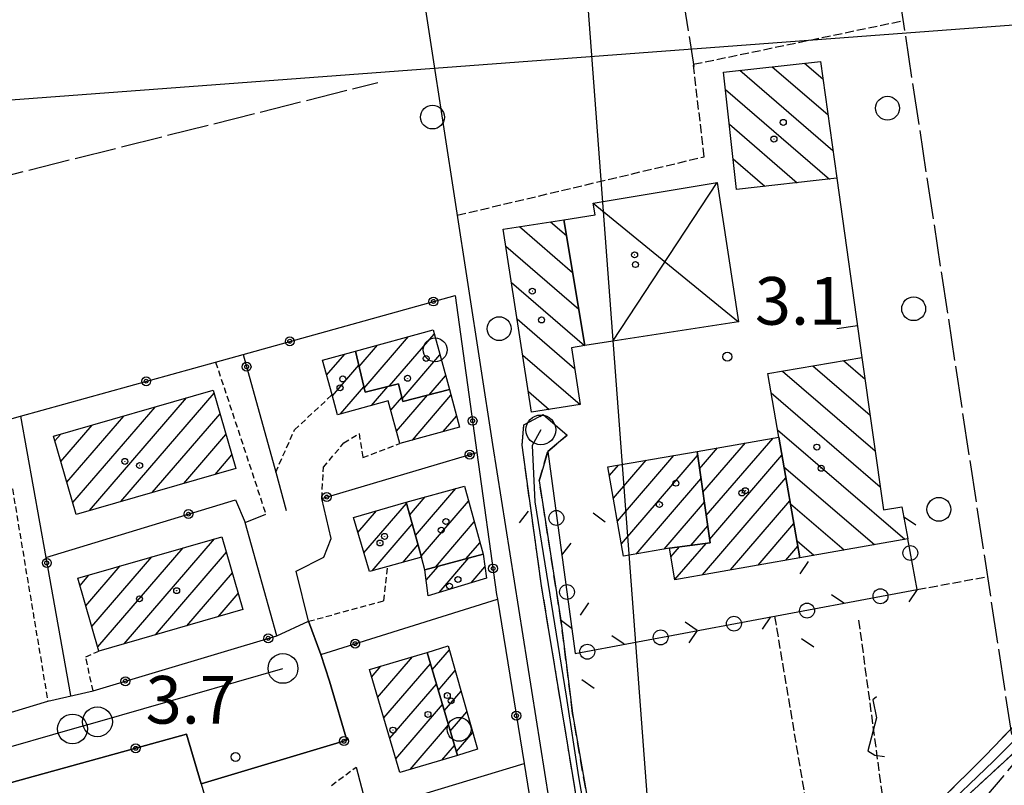
# Model space of a CAD drawing. Extents: x 1744128 to 1748443, y 5037512 to 5040645.
# Drawn here: x 1747095 to 1747260, y 5037819 to 5037947 of the extents above; entities that cross this region are included whole.
import ezdxf

# ---------------------------------------------------------------- set-up
doc = ezdxf.new("R2010")
doc.units = 0
for name, pattern in [('C', [10, 5, 5]), ('L17', [8, 7, -1]), ('L3', [1.5, 1, -0.5]), ('L5', [2, 1.5, -0.5]), ('L7', [3, 2, -1])]:
    doc.linetypes.add(name, pattern=pattern)
for name, color, linetype in [('11B2', 1, 'C'), ('11D4', 1, 'C'), ('16A1', 1, 'C'), ('17A1', 1, 'C'), ('17D4', 1, 'C'), ('17I9', 1, 'C'), ('19A1', 1, 'C'), ('19B2', 1, 'C'), ('19C3', 2, 'C'), ('1A1', 4, 'C'), ('1AJ36', 1, 'C'), ('1D4', 1, 'C'), ('1I9', 4, 'C'), ('21J10', 1, 'C'), ('298', 7, 'CONTINUOUS'), ('2J10', 2, 'L7'), ('2L12', 1, 'L3'), ('3A1', 1, 'C'), ('3B2', 1, 'C'), ('3C3', 1, 'C'), ('4B2', 3, 'C'), ('4E5', 2, 'L17'), ('5A1', 2, 'L5'), ('5F6', 1, 'C'), ('5J10', 2, 'L5'), ('A2E5', 1, 'C'), ('A2J10', 1, 'C'), ('A4B2', 1, 'C'), ('I2F6', 7, 'CONTINUOUS'), ('I2J10', 7, 'CONTINUOUS'), ('N2A1', 2, 'C'), ('N2P16', 2, 'C')]:
    doc.layers.add(name, color=color, linetype=linetype)

# ---------------------------------------------------------------- blocks, each defined once
blk = doc.blocks.new('11D4')
at = {"layer": '11D4'}
for radius in [0.5, 0.01]:
    blk.add_circle((0, 0), radius, dxfattribs=at)
blk = doc.blocks.new('11B2')
at = {"layer": '11B2'}
blk.add_circle((0, 0), 0.75, dxfattribs=at)
blk = doc.blocks.new('1AJ36')
at = {"layer": '1AJ36'}
for radius in [0.5, 0.01]:
    blk.add_circle((0, 0), radius, dxfattribs=at)
blk = doc.blocks.new('5F6')
at = {"layer": '5F6'}
blk.add_circle((0, 0), 2, dxfattribs=at)
blk = doc.blocks.new('N2P16')
at = {"layer": 'N2P16'}
blk.add_circle((0, -0.00928), 2.5, dxfattribs=at)
blk = doc.blocks.new('N2A1')
at = {"layer": 'N2A1'}
blk.add_circle((0, -0.00928), 2.5, dxfattribs=at)
blk = doc.blocks.new('19A1')
at = {"layer": '19A1'}
blk.add_line((0, 0), (0, 3.50512), dxfattribs=at)
blk = doc.blocks.new('19C3')
at = {"layer": '19C3'}
for points in [[(-6.32083, -0.02486), (-4.55306, 1.74291)], [(6.17917, -0.02486), (7.94694, -1.79262)]]:
    blk.add_lwpolyline(points, dxfattribs=at)
blk.add_circle((-0.07083, -0.02486), 1.25, dxfattribs=at)
blk = doc.blocks.new('19B2')
at = {"layer": '19B2'}
for centre, radius in [((0, 0), 0.75), ((0, -0.02417), 0.32738)]:
    blk.add_circle(centre, radius, dxfattribs=at)
blk = doc.blocks.new('21J10')
at = {"layer": '21J10'}
for p, q in [((0.52138, 5.54047), (-0.0695, 5.01911)), ((-0.0695, 5.01911), (0.52451, 1.99602)), ((0.52451, 1.99602), (-0.95702, -3.53226)), ((-0.95702, -3.53226), (0.22472, -4.25239)), ((0.22472, -4.25239), (1.83546, -4.45339))]:
    blk.add_line(p, q, dxfattribs=at)

msp = doc.modelspace()

# ---------------------------------------------------------------- linework, layer by layer
at = {"layer": '16A1'}
for p, q in [((1747207.27519, 5037723.62877), (1746999.80276, 5040496.78115)), ((1744315.82991, 5037725.77664), (1747569.17512, 5037969.12849))]:
    msp.add_line(p, q, dxfattribs=at)
at = {"layer": '17A1'}
for p, q in [((1747152.84376, 5037885.17166, -3333), (1747160.2811, 5037893.81267, -3333)), ((1747157.10685, 5037885.52565, -3333), (1747164.59317, 5037894.22247, -3333)), ((1747151.99664, 5037888.78708, -3333), (1747155.09894, 5037892.39101, -3333)), ((1747146.54996, 5037887.34864, -3333), (1747149.59236, 5037890.8819, -3333)), ((1747159.21077, 5037883.37024, -3333), (1747165.54826, 5037890.73248, -3333)), ((1747147.50696, 5037883.85979, -3333), (1747151.94357, 5037889.01378, -3333)), ((1747163.76553, 5037884.06197, -3333), (1747166.50327, 5037887.24348, -3333)), ((1747148.87352, 5037880.84889, -3333), (1747152.7907, 5037885.39837, -3333)), ((1747154.05291, 5037882.26733, -3333), (1747156.78981, 5037885.44677, -3333)), ((1747112.04686, 5037866.15025, -3333), (1747127.67373, 5037884.30391, -3333)), ((1747158.26997, 5037877.96724, -3333), (1747163.44571, 5037883.97988, -3333)), ((1747160.92939, 5037876.45716, -3333), (1747167.39883, 5037883.97268, -3333)), ((1747106.78351, 5037864.63426, -3333), (1747123.03692, 5037883.51578, -3333)), ((1747157.31404, 5037881.45517, -3333), (1747159.15863, 5037883.59802, -3333)), ((1747102.97523, 5037869.40922, -3333), (1747112.50821, 5037880.48365, -3333)), ((1747103.96815, 5037865.96318, -3333), (1747117.77257, 5037881.99971, -3333)), ((1747117.31122, 5037867.66631, -3333), (1747128.66665, 5037880.85786, -3333)), ((1747166.11162, 5037877.87782, -3333), (1747168.35392, 5037880.48269, -3333)), ((1747101.98238, 5037872.85427, -3333), (1747107.24386, 5037878.96759, -3333)), ((1747100.98946, 5037876.30031, -3333), (1747101.98058, 5037877.4506, -3333)), ((1747122.57557, 5037869.18237, -3333), (1747129.65949, 5037877.41282, -3333)), ((1747209.66258, 5037867.7101, -3333), (1747216.77703, 5037875.97493, -3333)), ((1747210.23287, 5037863.77309, -3333), (1747221.43798, 5037876.78893, -3333)), ((1747127.83985, 5037870.69944, -3333), (1747130.65241, 5037873.96677, -3333)), ((1747195.32663, 5037862.86872, -3333), (1747204.80703, 5037873.88206, -3333)), ((1747195.99659, 5037859.04749, -3333), (1747208.76839, 5037873.88551, -3333)), ((1747209.09228, 5037871.64711, -3333), (1747212.11715, 5037875.16, -3333)), ((1747210.80317, 5037859.83609, -3333), (1747222.91797, 5037873.91088, -3333)), ((1747193.98772, 5037870.51126, -3333), (1747195.48443, 5037872.24999, -3333)), ((1747194.65768, 5037866.69003, -3333), (1747200.14523, 5037873.06598, -3333)), ((1747198.48061, 5037857.33473, -3333), (1747209.33868, 5037869.9485, -3333)), ((1747209.59893, 5037853.8387, -3333), (1747223.58885, 5037870.09071, -3333)), ((1747161.4383, 5037860.44219, -3333), (1747168.23901, 5037868.34254, -3333)), ((1747152.80296, 5037857.51959, -3333), (1747159.95801, 5037865.83158, -3333)), ((1747160.48044, 5037863.92897, -3333), (1747163.05777, 5037866.92196, -3333)), ((1747162.39523, 5037856.95434, -3333), (1747170.35677, 5037866.20322, -3333)), ((1747203.14425, 5037858.15295, -3333), (1747209.90898, 5037866.0115, -3333)), ((1747214.26442, 5037854.65906, -3333), (1747224.2588, 5037866.26948, -3333)), ((1747151.78974, 5037860.94205, -3333), (1747154.92619, 5037864.58565, -3333)), ((1747154.19075, 5037854.53334, -3333), (1747160.91587, 5037862.3448, -3333)), ((1747164.79443, 5037855.14196, -3333), (1747171.3137, 5037862.71537, -3333)), ((1747218.92892, 5037855.47934, -3333), (1747224.92968, 5037862.44932, -3333)), ((1747207.65011, 5037858.78786, -3333), (1747210.47928, 5037862.07449, -3333)), ((1747112.57437, 5037842.27063, -3333), (1747127.73433, 5037859.88187, -3333)), ((1747169.97658, 5037856.56361, -3333), (1747172.26963, 5037859.22744, -3333)), ((1747204.95843, 5037853.04628, -3333), (1747210.19046, 5037859.12431, -3333)), ((1747108.16272, 5037841.74406, -3333), (1747122.46997, 5037858.36581, -3333)), ((1747117.83873, 5037843.78669, -3333), (1747129.75243, 5037857.62677, -3333)), ((1747159.3749, 5037855.95515, -3333), (1747161.87272, 5037858.85794, -3333)), ((1747204.28755, 5037856.86644, -3333), (1747205.72251, 5037858.53235, -3333)), ((1747223.59441, 5037856.29971, -3333), (1747225.59956, 5037858.62908, -3333)), ((1747107.1698, 5037845.1901, -3333), (1747117.20662, 5037856.84982, -3333)), ((1747165.43255, 5037850.88809, -3333), (1747170.42467, 5037856.6874, -3333)), ((1747106.17696, 5037848.63515, -3333), (1747111.94226, 5037855.33376, -3333)), ((1747123.10308, 5037845.30275, -3333), (1747130.74535, 5037854.18073, -3333)), ((1747163.24197, 5037852.94173, -3333), (1747165.24251, 5037855.26574, -3333)), ((1747170.77542, 5037852.49427, -3333), (1747173.08323, 5037855.17524, -3333)), ((1747105.18404, 5037852.08119, -3333), (1747106.67798, 5037853.8167, -3333)), ((1747128.36644, 5037846.81874, -3333), (1747131.73819, 5037850.73568, -3333)), ((1747164.25465, 5037837.88814, -3333), (1747167.14934, 5037841.25088, -3333)), ((1747155.10385, 5037833.26211, -3333), (1747160.97896, 5037840.08829, -3333)), ((1747154.08971, 5037836.6835, -3333), (1747155.6657, 5037838.51541, -3333)), ((1747156.11791, 5037829.84172, -3333), (1747163.94566, 5037838.93516, -3333)), ((1747165.26787, 5037834.46568, -3333), (1747168.12926, 5037837.79083, -3333)), ((1747157.13106, 5037826.42026, -3333), (1747164.95795, 5037835.51163, -3333)), ((1747166.28009, 5037831.04314, -3333), (1747169.10926, 5037834.32977, -3333)), ((1747158.1452, 5037822.99886, -3333), (1747165.97017, 5037832.08909, -3333)), ((1747167.29238, 5037827.61961, -3333), (1747170.08926, 5037830.86872, -3333)), ((1747160.54347, 5037821.18542, -3333), (1747166.98339, 5037828.66663, -3333)), ((1747168.3056, 5037824.19714, -3333), (1747171.06918, 5037827.40867, -3333)), ((1747165.85666, 5037822.75929, -3333), (1747167.99569, 5037825.2431, -3333))]:
    msp.add_line(p, q, dxfattribs=at)
at = {"layer": '17D4'}
for p, q in [((1747194.54963, 5037893.02014, -3333), (1747212.05376, 5037919.63764, -3333)), ((1747191.27376, 5037916.1797, -3333), (1747215.64249, 5037896.27782, -3333))]:
    msp.add_line(p, q, dxfattribs=at)
at = {"layer": '17I9'}
for p, q in [((1747215.8408, 5037938.49034, -3333), (1747231.45501, 5037925.04947, -3333)), ((1747221.2824, 5037939.08492, -3333), (1747230.61277, 5037931.05326, -3333)), ((1747226.72293, 5037939.68043, -3333), (1747229.77045, 5037937.05804, -3333)), ((1747213.45528, 5037935.26597, -3333), (1747230.9187, 5037920.23236, -3333)), ((1747214.09492, 5037929.43659, -3333), (1747225.49203, 5037919.62585, -3333)), ((1747214.73563, 5037923.60629, -3333), (1747220.06536, 5037919.01934, -3333)), ((1747178.87804, 5037912.26974, -3333), (1747187.8022, 5037904.58681, -3333)), ((1747184.07523, 5037913.07472, -3333), (1747186.77765, 5037910.74845, -3333)), ((1747176.59658, 5037908.95488, -3333), (1747188.82767, 5037898.42623, -3333)), ((1747177.54387, 5037902.86067, -3333), (1747189.82534, 5037892.28865, -3333)), ((1747178.49109, 5037896.76745, -3333), (1747188.15061, 5037888.4515, -3333)), ((1747179.43838, 5037890.67324, -3333), (1747189.04966, 5037882.39882, -3333)), ((1747228.10362, 5037888.90859, -3333), (1747237.69868, 5037880.64999, -3333)), ((1747233.21506, 5037889.78738, -3333), (1747236.85116, 5037886.65739, -3333)), ((1747222.99218, 5037888.02979, -3333), (1747238.54528, 5037874.64152, -3333)), ((1747180.38567, 5037884.57904, -3333), (1747183.85025, 5037881.59669, -3333)), ((1747221.08369, 5037884.3948, -3333), (1747239.39181, 5037868.63404, -3333)), ((1747222.17033, 5037878.18063, -3333), (1747243.51425, 5037859.80662, -3333)), ((1747223.26019, 5037871.96369, -3333), (1747238.42417, 5037858.91037, -3333)), ((1747224.35113, 5037865.74583, -3333), (1747233.3331, 5037858.01405, -3333)), ((1747225.44206, 5037859.52797, -3333), (1747228.24202, 5037857.11773, -3333))]:
    msp.add_line(p, q, dxfattribs=at)
at = {"layer": '1A1'}
for points in [[(1747151.38989, 5037891.37441, 10.036), (1747164.39601, 5037894.94087, 10.036), (1747167.13523, 5037884.93585, 10.036), (1747159.31842, 5037882.90992, 10.036), (1747158.62394, 5037885.90591, 10.036), (1747153.00151, 5037884.49745, 10.036), (1747151.38989, 5037891.37441, 10.036)], [(1747151.38989, 5037891.37441, 7.572), (1747153.00151, 5037884.49745, 7.572), (1747158.62394, 5037885.90591, 7.572), (1747159.31842, 5037882.90992, 7.572), (1747167.13523, 5037884.93585, 7.572), (1747168.86043, 5037878.63204, 7.572), (1747158.84096, 5037875.88473, 7.572), (1747156.87954, 5037883.04041, 7.572), (1747148.37126, 5037880.71203, 7.572), (1747147.45611, 5037884.04354, 7.572), (1747145.86166, 5037889.85967, 7.572), (1747151.38989, 5037891.37441, 7.572)], [(1747100.75919, 5037877.09948, 10.34), (1747127.52859, 5037884.80956, 10.34), (1747131.30654, 5037871.69791, 10.34), (1747104.53721, 5037863.98683, 10.34), (1747100.75919, 5037877.09948, 10.34)], [(1747225.93556, 5037856.71152, 8.8), (1747204.96221, 5037853.0225, 8.8), (1747204.03424, 5037858.30878, 8.8), (1747210.89253, 5037859.21794, 8.8), (1747208.67093, 5037874.55821, 8.8), (1747222.38437, 5037876.955, 8.8), (1747225.93556, 5037856.71152, 8.8)], [(1747204.03424, 5037858.30878, 10.68), (1747196.36208, 5037856.96364, 10.68), (1747193.73708, 5037871.94477, 10.68), (1747208.67093, 5037874.55821, 10.68), (1747210.89253, 5037859.21794, 10.68), (1747204.03424, 5037858.30878, 10.68)], [(1747172.78825, 5037857.33557, 10.228), (1747163.02936, 5037854.6579, 10.228), (1747162.43915, 5037856.79615, 10.228), (1747159.89712, 5037866.05569, 10.228), (1747169.66307, 5037868.73289, 10.228), (1747172.78825, 5037857.33557, 10.228)], [(1747162.43915, 5037856.79615, 7.524), (1747156.80293, 5037855.25026, 7.524), (1747153.72394, 5037854.40515, 7.524), (1747151.05033, 5037863.43922, 7.524), (1747159.89712, 5037866.05569, 7.524), (1747162.43915, 5037856.79615, 7.524)], [(1747128.99786, 5037860.24617, 10.628), (1747132.52131, 5037848.01612, 10.628), (1747108.36056, 5037841.0568, 10.628), (1747104.83611, 5037853.28678, 10.628), (1747128.99786, 5037860.24617, 10.628)], [(1747172.78825, 5037857.33557, 7.396), (1747173.34331, 5037853.26705, 7.396), (1747163.56499, 5037850.32615, 7.396), (1747163.02936, 5037854.6579, 7.396), (1747172.78825, 5037857.33557, 7.396)], [(1747163.39163, 5037840.80432, 10.26), (1747168.49906, 5037823.54165, 10.26), (1747158.8322, 5037820.67931, 10.26), (1747153.71802, 5037837.93846, 10.26), (1747162.64118, 5037840.5797, 10.26), (1747163.39163, 5037840.80432, 10.26)], [(1747163.39163, 5037840.80432, 7.14), (1747166.95975, 5037841.92171, 7.14), (1747171.85823, 5037824.62335, 7.14), (1747168.49906, 5037823.54165, 7.14), (1747163.39163, 5037840.80432, 7.14)]]:
    msp.add_polyline3d(points, close=True, dxfattribs=at)
at = {"layer": '1D4'}
msp.add_polyline3d([(1747212.05376, 5037919.63764, 9.666), (1747215.64249, 5037896.27782, 9.666), (1747194.54963, 5037893.02014, 9.666), (1747189.84813, 5037892.29236, 9.666), (1747186.33179, 5037913.42404, 9.666), (1747191.60756, 5037914.2379, 9.666), (1747191.27376, 5037916.1797, 9.666), (1747212.05376, 5037919.63764, 9.666)], close=True, dxfattribs=at)
at = {"layer": '1I9'}
for points in [[(1747213.13392, 5037938.19459, 6.72), (1747229.36114, 5037939.96904, 6.72), (1747232.11317, 5037920.36684, 6.72), (1747215.29722, 5037918.48516, 6.72), (1747213.13392, 5037938.19459, 6.72)], [(1747187.60254, 5037891.94386, 6.08), (1747189.09923, 5037882.40654, 6.08), (1747180.91944, 5037881.14378, 6.08), (1747176.14658, 5037911.84679, 6.08), (1747186.33179, 5037913.42404, 6.08), (1747189.84813, 5037892.29236, 6.08), (1747187.60254, 5037891.94386, 6.08)], [(1747225.93556, 5037856.71152, 7.2), (1747222.38437, 5037876.955, 7.2), (1747220.5226, 5037887.60537, 7.2), (1747236.33421, 5037890.32358, 7.2), (1747239.94027, 5037864.74756, 7.2), (1747243.03457, 5037865.28089, 7.2), (1747244.03291, 5037859.89858, 7.2), (1747225.93556, 5037856.71152, 7.2)]]:
    msp.add_polyline3d(points, close=True, dxfattribs=at)
at = {"layer": '298'}
for points in [[(1747182.89295, 5037880.73176, 3.85), (1747184.90184, 5037879.01555, 3.73), (1747186.91079, 5037877.29835, 3.61), (1747183.63846, 5037874.54623, 3.61), (1747182.21986, 5037869.61799, 3.61), (1747185.91086, 5037845.84259, 3.61), (1747187.80269, 5037830.60703, 3.64), (1747193.0758, 5037800.22827, 3.64), (1747193.42128, 5037798.22417, 3.64), (1747196.03585, 5037785.90305, 3.67), (1747196.60324, 5037780.40927, 3.67), (1747196.57591, 5037780.14445, 3.48), (1747192.80611, 5037781.09308, 3.235), (1747193.42608, 5037785.16726, 3.16), (1747191.3174, 5037797.9655, 2.5), (1747188.16758, 5037818.17983, 2.35), (1747182.5999, 5037851.97362, 3.7), (1747179.32914, 5037875.58789, 3.79), (1747179.63817, 5037878.99191, 3.82), (1747182.89295, 5037880.73176, 3.85)], [(1747143.53563, 5037846.05784, 4.244), (1747145.56773, 5037840.47805, 3.495), (1747147.02212, 5037836.01143, 3.495), (1747147.31303, 5037835.04529, 3.495), (1747149.96436, 5037826.10784, 3.493), (1747125.49235, 5037818.80431, 3.654), (1747123.06062, 5037827.11229, 3.629), (1747090.4166, 5037818.12034, 3.537), (1747084.30687, 5037816.42871, 3.536), (1747053.91583, 5037808.00847, 4.06), (1747053.22854, 5037818.55109, 3.51), (1747099.78357, 5037832.63445, 4.132), (1747107.37998, 5037834.36206, 4.276), (1747138.21734, 5037843.62708, 3.534), (1747143.53563, 5037846.05784, 4.244)]]:
    msp.add_polyline3d(points, close=True, dxfattribs=at)
msp.add_polyline3d([(1747264.35918, 5037826.35519, 2.56), (1747249.54589, 5037812.69035, 2.8), (1747240.68647, 5037803.44452, 2.8), (1747222.91993, 5037789.23784, 2.8), (1747204.14123, 5037774.84615, 3.12), (1747200.25282, 5037774.14911, 3.382), (1747196.36334, 5037773.45299, 3.645), (1747195.06596, 5037775.40495, 3.55), (1747198.6917, 5037779.61369, 2.98), (1747200.85655, 5037779.58005, 2.84), (1747202.33161, 5037778.51093, 2.68), (1747205.73758, 5037780.32125, 2.68), (1747224.21836, 5037793.66766, 2.32), (1747234.0548, 5037801.27557, 2.32), (1747241.83916, 5037808.45517, 2.32), (1747257.07137, 5037823.54543, 2.32), (1747266.73149, 5037833.60437, 2.44)], dxfattribs=at)
at = {"layer": '2J10'}
for points in [[(1747196.52714, 5037779.64335, 3.12), (1747198.6917, 5037779.61369, 2.98), (1747200.85655, 5037779.58005, 2.84), (1747202.33161, 5037778.51093, 2.68), (1747205.73758, 5037780.32125, 2.68), (1747224.21836, 5037793.66766, 2.32), (1747234.0548, 5037801.27557, 2.32), (1747241.83916, 5037808.45517, 2.32), (1747257.07137, 5037823.54543, 2.32), (1747266.73149, 5037833.60437, 2.44), (1747293.47992, 5037854.06527, 2.2), (1747323.27742, 5037877.43411, 2.24), (1747361.45142, 5037908.0309, 2.24), (1747395.18348, 5037934.10816, 2.12), (1747433.03526, 5037963.87753, 2.16), (1747474.01199, 5037995.64787, 2.16), (1747512.7745, 5038026.23462, 1.92), (1747544.82675, 5038050.56757, 2.181), (1747557.00141, 5038059.8067, 2.28), (1747551.19645, 5038165.70057, 2.256), (1747547.14799, 5038239.51728, 2.24), (1747539.40942, 5038392.50717, 2.12)], [(1747202.7763, 5037766.27724, 3.12), (1747204.14123, 5037774.84615, 3.12), (1747222.91993, 5037789.23784, 2.8), (1747240.68647, 5037803.44452, 2.8), (1747249.54589, 5037812.69035, 2.8), (1747264.35918, 5037826.35519, 2.56), (1747269.35396, 5037831.23401, 2.44), (1747298.69581, 5037853.65507, 2.412), (1747316.8789, 5037867.54892, 2.395), (1747359.92088, 5037902.40023, 2.2), (1747423.83336, 5037951.76872, 1.96), (1747499.99199, 5038011.82097, 2), (1747549.06791, 5038047.93014, 2.04), (1747554.62983, 5038052.02498, 2.045), (1747556.62664, 5038053.9295, 2.11), (1747563.04611, 5038060.07532, 2.319), (1747564.91819, 5038061.8642, 2.379), (1747565.50305, 5038062.42546, 2.398)], [(1747169.95538, 5037725.19006, 3.58), (1747165.46041, 5037731.34186, 3.64), (1747160.25221, 5037738.43421, 3.64), (1747157.18653, 5037745.05397, 3.64), (1747159.19727, 5037752.53786, 3.64), (1747163.93903, 5037756.60241, 3.64), (1747175.4674, 5037764.53243, 3.402), (1747176.99549, 5037765.58348, 3.37), (1747183.08847, 5037770.01989, 3.37), (1747192.18715, 5037777.01898, 3.31), (1747192.80611, 5037781.09308, 3.235), (1747193.42608, 5037785.16726, 3.16), (1747191.3174, 5037797.9655, 2.5), (1747188.16758, 5037818.17983, 2.35), (1747182.5999, 5037851.97362, 3.7), (1747179.32914, 5037875.58789, 3.79), (1747179.63817, 5037878.99191, 3.82), (1747182.89295, 5037880.73176, 3.85)], [(1747196.52714, 5037779.64335, 3.12), (1747196.57591, 5037780.14445, 3.48), (1747196.60324, 5037780.40927, 3.67), (1747196.03585, 5037785.90305, 3.67), (1747193.42128, 5037798.22417, 3.64), (1747193.0758, 5037800.22827, 3.64), (1747187.80269, 5037830.60703, 3.64), (1747185.91086, 5037845.84259, 3.61), (1747182.21986, 5037869.61799, 3.61), (1747183.63846, 5037874.54623, 3.61), (1747186.91079, 5037877.29835, 3.61)]]:
    msp.add_polyline3d(points, dxfattribs=at)
at = {"layer": '2L12'}
for p, q in [((1747127.92657, 5037889.54512, 4.116), (1747136.34811, 5037864.00437, 3.492)), ((1747147.35003, 5037818.52765, 3.492), (1747151.48448, 5037821.60703, 3.972))]:
    msp.add_line(p, q, dxfattribs=at)
for points in [[(1747138.00654, 5037871.06274, 4.466), (1747141.16495, 5037878.16712, 3.492), (1747147.45611, 5037884.04354, 3.492)], [(1747145.73276, 5037866.65706, 3.492), (1747146.00715, 5037871.89187, 3.492), (1747149.43216, 5037875.96825, 3.492), (1747151.97887, 5037877.53378, 3.492), (1747152.62388, 5037873.52313, 3.492), (1747158.84096, 5037875.88473, 3.492)], [(1747087.49898, 5037867.91962, 3.492), (1747093.852, 5037868.24941, 3.492), (1747099.78357, 5037832.63445, 4.132)], [(1747143.53563, 5037846.05784, 4.244), (1747156.16032, 5037849.49447, 3.492), (1747156.80293, 5037855.25026, 3.492)], [(1747107.37998, 5037834.36206, 4.276), (1747106.13646, 5037840.09912, 3.492), (1747108.36056, 5037841.0568, 3.492)]]:
    msp.add_polyline3d(points, dxfattribs=at)
at = {"layer": '3A1'}
msp.add_line((1747232.11317, 5037920.36684, 3.306), (1747236.33421, 5037890.32358, 3.338), dxfattribs=at)
at = {"layer": '3B2'}
for p, q in [((1747145.56773, 5037840.47805, 3.495), (1747175.19645, 5037849.75797, 2.498)), ((1747125.49235, 5037818.80431, 3.654), (1747149.96436, 5037826.10784, 3.493)), ((1747159.14274, 5037816.00477, 3.572), (1747179.65777, 5037822.17387, 2.539))]:
    msp.add_line(p, q, dxfattribs=at)
for points in [[(1747046.46945, 5037866.91866, 3.479), (1747077.1419, 5037875.43821, 3.512), (1747095.21946, 5037880.45816, 3.543), (1747127.92657, 5037889.54512, 3.492), (1747132.53956, 5037890.82592, 3.513), (1747168.10211, 5037900.70316, 2.337), (1747171.75585, 5037874.38253, 2.292), (1747175.06688, 5037850.55164, 2.497), (1747175.19645, 5037849.75797, 2.498), (1747179.65777, 5037822.17387, 2.539), (1747182.34399, 5037805.52943, 2.565)], [(1747132.53956, 5037890.82592, 3.513), (1747138.00654, 5037871.06274, 3.492), (1747139.77907, 5037864.64915, 3.492)], [(1747095.21946, 5037880.45816, 3.543), (1747099.46099, 5037856.75104, 3.497), (1747103.5988, 5037833.58578, 3.492)], [(1747143.53563, 5037846.05784, 3.492), (1747141.42792, 5037854.44522, 3.492), (1747146.08516, 5037856.81049, 3.507), (1747147.30753, 5037859.95086, 3.516), (1747145.73276, 5037866.65706, 3.492), (1747171.75585, 5037874.38253, 2.292)], [(1747046.46945, 5037866.91866, 3.479), (1747053.22854, 5037818.55109, 3.51), (1747099.78357, 5037832.63445, 3.492)], [(1747099.46099, 5037856.75104, 3.497), (1747131.29156, 5037866.45443, 3.515), (1747132.88411, 5037862.64805, 3.51)], [(1747107.37998, 5037834.36206, 3.492), (1747138.21734, 5037843.62708, 3.534), (1747132.88411, 5037862.64805, 3.51), (1747136.34811, 5037864.00437, 3.492)], [(1747147.02212, 5037836.01143, 3.495), (1747147.31303, 5037835.04529, 3.495), (1747149.96436, 5037826.10784, 3.493)], [(1747090.4166, 5037818.12034, 3.537), (1747123.06062, 5037827.11229, 3.629), (1747125.49235, 5037818.80431, 3.654), (1747133.06542, 5037792.98145, 3.545), (1747094.91634, 5037781.85669, 3.582)], [(1747151.48448, 5037821.60703, 3.492), (1747156.81419, 5037801.35919, 3.577), (1747136.19411, 5037794.73092, 3.536)]]:
    msp.add_polyline3d(points, dxfattribs=at)
at = {"layer": '3C3'}
msp.add_polyline3d([(1747183.63846, 5037874.54623, 3.61), (1747188.24254, 5037840.64225, 3.623), (1747245.60976, 5037851.38121, 3.132), (1747244.03291, 5037859.89858, 3.163)], dxfattribs=at)
at = {"layer": '4B2'}
msp.add_polyline3d([(1747114.66564, 5038253.5948, 1.15), (1747134.01015, 5038146.24303, 1.18), (1747155.76906, 5037996.55624, 1.78), (1747174.36748, 5037875.7102, 1.96), (1747188.90628, 5037783.99474, 2.14)], dxfattribs=at)
at = {"layer": '4E5'}
msp.add_line((1747042.28427, 5037908.09413, 3.62), (1747155.15721, 5037936.43542, 3.56), dxfattribs=at)
for points in [[(1747195.49138, 5038279.21833, 1.9), (1747222.03134, 5038099.13894, 2.08), (1747241.21398, 5037960.0128, 3.01), (1747261.40803, 5037827.05916, 2.68)], [(1747156.82759, 5038267.31869, 1.93), (1747186.58848, 5038078.54412, 1.9), (1747208.11369, 5037939.09982, 2.14)], [(1747205.48563, 5037775.00087, 2.53), (1747250.4921, 5037808.74235, 2.62), (1747265.32496, 5037826.32914, 3.01), (1747298.69802, 5037853.65223, 2.411), (1747316.8789, 5037867.54892, 2.395), (1747335.05949, 5037881.4496, 2.38), (1747418.87733, 5037946.78748, 2.35), (1747464.26402, 5037982.56646, 2.5), (1747554.62983, 5038052.02498, 2.045), (1747565.57357, 5038060.43689, 1.99)]]:
    msp.add_polyline3d(points, dxfattribs=at)
at = {"layer": '5A1'}
for p, q in [((1747245.60976, 5037851.38121, 2.68), (1747256.88583, 5037853.45928, 2.8)), ((1747221.67881, 5037846.90029, 3.2), (1747229.8849, 5037798.05313, 2.96))]:
    msp.add_line(p, q, dxfattribs=at)
msp.add_polyline3d([(1747168.45071, 5037914.17063, 2.6), (1747209.88779, 5037923.97681, 2.8), (1747208.0536, 5037939.48748, 2.8), (1747243.22032, 5037946.79971, 2.8)], dxfattribs=at)
at = {"layer": '5J10'}
msp.add_line((1747235.77766, 5037846.22281, 3.1), (1747240.92433, 5037808.01465, 3.1), dxfattribs=at)
at = {"layer": 'A2E5', "flags": 128}
msp.add_lwpolyline([(1747049.53158, 5037812.35823), (1747103.92207, 5037828.00354), (1747108.11063, 5037829.20644), (1747139.22915, 5037838.15851)], dxfattribs=at)
at = {"layer": 'A2J10', "flags": 128}
for points in [[(1747194.96945, 5037777.83488), (1747199.34845, 5037775.13756), (1747205.87575, 5037777.42808), (1747233.63834, 5037799.09311), (1747239.87898, 5037805.22952), (1747249.04294, 5037813.64865), (1747258.4271, 5037822.59676), (1747268.49754, 5037832.62722), (1747293.84916, 5037852.05191), (1747428.66105, 5037958.23775), (1747442.8095, 5037969.38066), (1747558.78697, 5038058.98446)], [(1747182.48206, 5037878.16659), (1747181.00754, 5037875.56801), (1747181.45955, 5037866.06587), (1747186.73375, 5037833.47371), (1747188.77819, 5037819.9656), (1747193.74591, 5037791.47059), (1747195.14251, 5037783.07013), (1747194.96945, 5037777.83488)]]:
    msp.add_lwpolyline(points, dxfattribs=at)
at = {"layer": 'A4B2', "flags": 128}
msp.add_lwpolyline([(1747112.6404, 5038264.84772), (1747112.85512, 5038263.65323), (1747114.66564, 5038253.5948), (1747134.01015, 5038146.24303), (1747144.33896, 5038075.18817), (1747155.76906, 5037996.55624), (1747174.36748, 5037875.7102), (1747188.90628, 5037783.99474)], dxfattribs=at)
at = {"layer": 'I2F6'}
for points in [[(1747053.22854, 5037818.55109, 3.51), (1747099.78357, 5037832.63445, 4.132), (1747107.37998, 5037834.36206, 4.276), (1747138.21734, 5037843.62708, 3.534), (1747143.53563, 5037846.05784, 4.244)], [(1747053.91583, 5037808.00847, 3.497), (1747084.30687, 5037816.42871, 3.536), (1747090.4166, 5037818.12034, 3.537), (1747123.06062, 5037827.11229, 3.629), (1747125.49235, 5037818.80431, 3.654), (1747149.96436, 5037826.10784, 3.493), (1747147.31303, 5037835.04529, 3.495), (1747147.02212, 5037836.01143, 3.495), (1747145.56773, 5037840.47805, 3.495), (1747143.53563, 5037846.05784, 4.244)]]:
    msp.add_polyline3d(points, dxfattribs=at)
at = {"layer": 'I2J10'}
msp.add_polyline3d([(1747182.89295, 5037880.73176, 3.85), (1747184.90184, 5037879.01555, 3.73), (1747186.91079, 5037877.29835, 3.61)], dxfattribs=at)

# ---------------------------------------------------------------- block references
at = {"layer": '11B2'}
for p in [(1747213.75927, 5037890.44126, 3.13), (1747131.26764, 5037823.29118, 3.7)]:
    msp.add_blockref('11B2', p, dxfattribs=at)
at = {"layer": '11D4'}
for p in [(1747221.57581, 5037926.94322, 6.72), (1747198.34376, 5037905.89184, 9.666), (1747181.04701, 5037901.42774, 6.08), (1747163.24385, 5037890.13787, 10.036), (1747149.25555, 5037886.70956, 7.572), (1747228.77043, 5037875.27435, 7.2), (1747115.18406, 5037872.1839, 10.34), (1747205.13032, 5037869.21148, 10.68), (1747216.19909, 5037867.57119, 8.8), (1747166.55858, 5037862.78493, 10.228), (1747156.26881, 5037860.29922, 7.524), (1747168.57058, 5037853.06249, 7.396), (1747121.39319, 5037851.18747, 10.628), (1747167.43677, 5037832.71531, 7.14), (1747163.54877, 5037830.43064, 10.26)]:
    msp.add_blockref('11D4', p, dxfattribs=at)
at = {"layer": '19A1', "rotation": 97.998}
msp.add_blockref('19A1', (1747235.59209, 5037895.60572, -3333), dxfattribs=at)
at = {"layer": '19B2'}
for p, rotation in [((1747164.4648, 5037899.69293, -3333), 195.518), ((1747140.37326, 5037893.00154, -3333), 195.518), ((1747133.11424, 5037888.74769, -3333), 105.468), ((1747116.28179, 5037886.30916, -3333), 195.518), ((1747171.02088, 5037879.67623, -3333), 97.89800000000001), ((1747170.53919, 5037874.02173, -3333), 16.538), ((1747146.56963, 5037866.90621, -3333), 16.538), ((1747123.37729, 5037864.04211, -3333), 16.958), ((1747099.62308, 5037855.84448, -3333), 280.128), ((1747174.46104, 5037854.91022, -3333), 97.90799999999999), ((1747136.7529, 5037843.18657, -3333), 196.718), ((1747151.33591, 5037842.28454, -3333), 197.388), ((1747112.80628, 5037835.99253, -3333), 196.718), ((1747178.35743, 5037830.21244, -3333), 99.178), ((1747149.45124, 5037825.95513, -3333), 16.618), ((1747114.52299, 5037824.76066, -3333), 15.398)]:
    msp.add_blockref('19B2', p, dxfattribs=dict(at, rotation=rotation))
at = {"layer": '19C3'}
for p, rotation in [((1747185.14867, 5037863.42026, -3333), 7.738), ((1747244.48758, 5037857.44028, -3333), 280.498), ((1747186.8315, 5037851.03246, -3333), 97.738), ((1747227.08901, 5037847.91476, -3333), 100.608), ((1747239.37747, 5037850.21498, -3333), 190.608), ((1747190.22369, 5037841.01309, -3333), 100.608), ((1747214.80062, 5037845.61354, -3333), 190.608), ((1747202.51215, 5037843.31331, -3333), 190.598)]:
    msp.add_blockref('19C3', p, dxfattribs=dict(at, rotation=rotation))
at = {"layer": '1AJ36'}
for p in [(1747223.13781, 5037929.73991, 3.32), (1747198.20575, 5037907.52232, 3.799), (1747182.59109, 5037896.60677, 3.604), (1747160.12265, 5037886.81334, 3.604), (1747148.80273, 5037885.2144, 3.604), (1747112.70288, 5037872.87989, 3.604), (1747229.50661, 5037871.72084, 3.604), (1747216.78112, 5037867.95573, 3.604), (1747202.35791, 5037865.63523, 3.604), (1747165.76665, 5037861.33161, 3.604), (1747155.49747, 5037859.18744, 3.604), (1747167.15765, 5037851.94685, 3.604), (1747115.15695, 5037849.81936, 3.604), (1747166.79151, 5037833.59175, 3.604), (1747157.67369, 5037827.80077, 3.604)]:
    msp.add_blockref('1AJ36', p, dxfattribs=at)
at = {"layer": '21J10'}
msp.add_blockref('21J10', (1747238.25402, 5037827.83861, -3333), dxfattribs=at)
at = {"layer": '5F6'}
for p in [(1747240.62071, 5037932.11779, 3.28), (1747164.29659, 5037930.63506, 4.42), (1747245.00914, 5037898.48249, 3.28), (1747175.49267, 5037895.14006, 4.42), (1747164.7578, 5037891.579, 4.75), (1747249.2422, 5037864.83255, 3.28), (1747168.7666, 5037827.92946, 5.77)]:
    msp.add_blockref('5F6', p, dxfattribs=at)
at = {"layer": 'N2A1'}
for p in [(1747182.48206, 5037878.16659), (1747139.22915, 5037838.15851)]:
    msp.add_blockref('N2A1', p, dxfattribs=at)
at = {"layer": 'N2P16'}
for p in [(1747182.48206, 5037878.16659), (1747139.22915, 5037838.15851), (1747108.11063, 5037829.20644), (1747103.92207, 5037828.00354)]:
    msp.add_blockref('N2P16', p, dxfattribs=at)

# ---------------------------------------------------------------- texts
at = {"layer": '11B2'}
for s, p in [('3.1                                    ', (1747218.37305, 5037895.80107)), ('3.7                                    ', (1747116.19718, 5037828.88661))]:
    msp.add_text(s, height=8, dxfattribs=at).set_placement(p)

doc.saveas('drawing.dxf')
